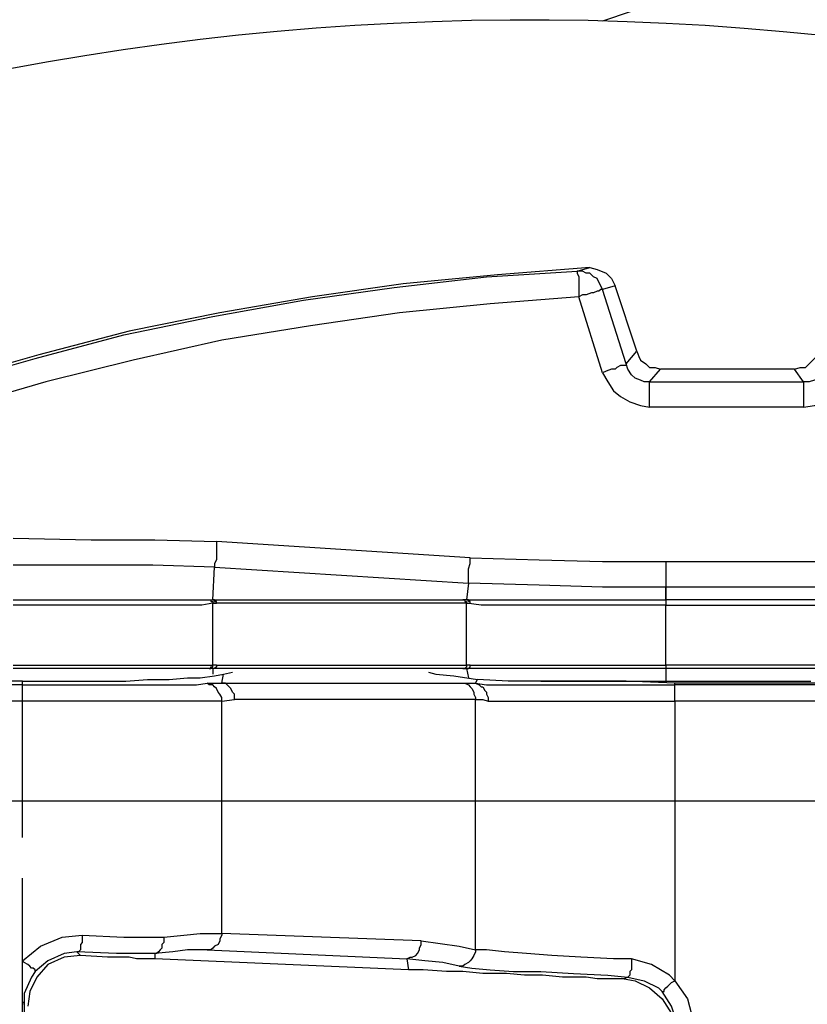
# Model space of a CAD drawing. Units: millimetres. Extents: x 0 to 9721, y -12778 to 6839.
# Drawn here: x 1069 to 1161, y -5128 to -5013 of the extents above; entities that cross this region are included whole.
import ezdxf

# ---------------------------------------------------------------- set-up
doc = ezdxf.new("R2010")
doc.units = ezdxf.units.MM
doc.linetypes.add('PDF_IMPORT', pattern=[1, 0.8, -0.2])
doc.linetypes.add('SLD-Solid', pattern=[0])
doc.layers.get('0').update_dxf_attribs({"lineweight": 15})
doc.layers.get('Defpoints').update_dxf_attribs({"color": 72})
doc.layers.add('PDF_Geomertry', color=7, linetype='Continuous')
doc.styles.add('Izmeru teksts', font='arial.ttf')
doc.dimstyles.get("Standard").update_dxf_attribs({"dimtxt": 70, "dimasz": 80, "dimexe": 30, "dimexo": 30, "dimgap": 50, "dimtad": 0, "dimtih": 1, "dimtoh": 1, "dimdec": 0, "dimzin": 0, "dimdsep": 46, "dimtxsty": 'Izmeru teksts', "dimcen": 0, "dimclrd": 109, "dimclre": 109, "dimclrt": 109, "dimadec": 0, "dimazin": 0, "dimtfac": 1, "dimtdec": 4, "dimtofl": 0, "dimtmove": 0, "dimatfit": 3, "dimfxl": 1, "dimtolj": 1, "dimtzin": 0, "dimlwd": 0, "dimlwe": 0, "dimarcsym": 0})

# ---------------------------------------------------------------- blocks, each defined once
blk = doc.blocks.new('*D273')
at = {"color": 109, "lineweight": 0}
for p, q in [((1174.54, -5140.02), (1174.54, -4955.54)), ((1191.69, -5140.02), (1191.69, -4955.54)), ((1024.54, -4970.54), (1074.54, -4970.54)), ((1074.54, -4970.54), (1124.54, -4970.54)), ((1241.69, -4970.54), (1291.69, -4970.54))]:
    blk.add_line(p, q, dxfattribs=at)
at = {"color": 109}
for points in [[(1124.54, -4978.87), (1124.54, -4962.2), (1174.54, -4970.54)], [(1241.69, -4962.2), (1241.69, -4978.87), (1191.69, -4970.54)]]:
    blk.add_solid(points, dxfattribs=at)
at = {"layer": 'Defpoints', "color": 0}
for p in [(1191.69, -4970.54), (1174.54, -5145.02), (1191.69, -5145.02)]:
    blk.add_point(p, dxfattribs=at)
at = {"color": 109, "insert": (971.08, -4970.54), "char_height": 50, "attachment_point": 5, "style": 'Izmeru teksts'}
blk.add_mtext('\\A1;17', dxfattribs=at)
blk = doc.blocks.new('*D277')
at = {"color": 109, "lineweight": 0}
for p, q in [((1498.93, -5094.76), (1433.09, -5141.28)), ((1548.93, -5094.76), (1498.93, -5094.76))]:
    blk.add_line(p, q, dxfattribs=at)
at = {"color": 109}
blk.add_solid([(1428.28, -5134.48), (1437.9, -5148.09), (1392.26, -5170.14)], dxfattribs=at)
at = {"layer": 'Defpoints', "color": 0}
for p in [(1392.26, -5170.14), (918.28, -5505.08)]:
    blk.add_point(p, dxfattribs=at)
at = {"color": 109, "insert": (1651.11, -5094.76), "char_height": 50, "attachment_point": 5, "style": 'Izmeru teksts'}
blk.add_mtext('\\A1;%%C592', dxfattribs=at)

msp = doc.modelspace()

# ---------------------------------------------------------------- linework, layer by layer
at = {"color": 7, "linetype": 'SLD-Solid', "lineweight": 25}
for centre, radius, start, end in [((1247.31, -5337.72), 343.01, 251.2897, 108.7103), ((1128.68, -5337.72), 325, 22.6199, 125.7758)]:
    msp.add_arc(centre, radius, start, end, dxfattribs=at)
at = {"layer": 'PDF_Geomertry', "lineweight": 25}
msp.add_line((1092.8, -5119.38), (1092.8, -5092.26), dxfattribs=at)
for points in [[(1135.79, -5041.63), (1124.99, -5042.47), (1113.98, -5043.53), (1103.39, -5045.02), (1092.59, -5046.92), (1082, -5049.04), (1071.42, -5051.8), (1061.04, -5054.76), (1050.67, -5058.36), (1040.5, -5062.18), (1030.34, -5066.2), (1020.39, -5070.86), (1010.86, -5075.74)], [(1060.62, -5055.19), (1070.99, -5052.22), (1081.37, -5049.47), (1091.74, -5047.35), (1102.33, -5045.44), (1112.92, -5043.96), (1123.72, -5042.69), (1134.3, -5042.05), (1134.3, -5042.26), (1134.52, -5042.69), (1134.52, -5042.9), (1134.52, -5043.53), (1134.52, -5043.96), (1134.52, -5044.38), (1134.52, -5045.02), (1124.14, -5045.86), (1113.55, -5046.92), (1103.18, -5048.41), (1092.8, -5050.1), (1082.43, -5052.43), (1072.26, -5054.97), (1062.1, -5057.94)], [(1137.27, -5044.17), (1137.06, -5044.17), (1136.85, -5044.38), (1136.63, -5044.38), (1136.21, -5044.59), (1136, -5044.59), (1135.36, -5044.8), (1134.94, -5044.8), (1134.52, -5045.02)], [(1140.02, -5052.86), (1137.27, -5044.17)], [(1141.29, -5051.37), (1138.75, -5043.74)], [(1137.27, -5053.91), (1134.52, -5045.02)], [(1140.02, -5052.86), (1141.29, -5051.37)], [(1141.29, -5051.37), (1141.5, -5052.01), (1141.72, -5052.43), (1142.35, -5052.86), (1142.77, -5053.28), (1143.41, -5053.28), (1144.04, -5053.49)], [(1140.02, -5052.86), (1140.02, -5053.07), (1139.6, -5053.07), (1139.39, -5053.07), (1138.96, -5053.28), (1138.75, -5053.49), (1138.33, -5053.49), (1137.69, -5053.7), (1137.27, -5053.91)], [(1137.27, -5053.91), (1137.9, -5054.97), (1138.54, -5056.03), (1139.39, -5056.67), (1140.45, -5057.3), (1141.72, -5057.73), (1142.77, -5057.94)], [(1142.77, -5054.97), (1142.14, -5054.97), (1141.72, -5054.76), (1141.08, -5054.55), (1140.66, -5054.13), (1140.23, -5053.49), (1140.02, -5052.86)], [(1142.77, -5054.97), (1144.04, -5053.49)], [(1159.71, -5053.49), (1144.04, -5053.49)], [(1160.77, -5057.94), (1162.04, -5057.73), (1163.31, -5057.3), (1164.37, -5056.67), (1165.22, -5056.03), (1165.85, -5054.97), (1166.49, -5053.91)], [(1068.45, -5073.2), (1077.56, -5073.41), (1084.97, -5073.41), (1092.17, -5073.62), (1092.17, -5074.25), (1092.17, -5074.68), (1092.17, -5075.31), (1092.17, -5075.74), (1091.96, -5076.16), (1091.96, -5076.37), (1091.96, -5076.59), (1121.6, -5078.49), (1121.39, -5080.4), (1121.18, -5080.4), (1120.96, -5080.4)], [(1121.81, -5075.53), (1092.17, -5073.62)], [(1330.17, -5080.4), (1144.68, -5080.4), (1144.68, -5078.92), (1137.27, -5078.92), (1129.86, -5078.7), (1121.6, -5078.49), (1121.6, -5078.28), (1121.6, -5078.07), (1121.6, -5077.64), (1121.6, -5077.22), (1121.6, -5076.8), (1121.81, -5076.16), (1121.81, -5075.53), (1129.86, -5075.74), (1137.27, -5075.95), (1144.68, -5075.95), (1144.68, -5076.37), (1144.68, -5077.01), (1144.68, -5077.64), (1144.68, -5078.07), (1144.68, -5078.28), (1144.68, -5078.7), (1144.68, -5078.92), (1144.68, -5080.4)], [(1091.96, -5076.59), (1091.96, -5076.59), (1084.76, -5076.37), (1077.56, -5076.37), (1068.45, -5076.37)], [(1091.74, -5080.4), (1091.96, -5076.59)], [(1144.68, -5075.95), (1280.62, -5075.95)], [(1280.62, -5078.92), (1144.68, -5078.92)], [(1068.45, -5080.4), (1072.26, -5080.4), (1075.86, -5080.4), (1079.67, -5080.4), (1082.85, -5080.4), (1085.81, -5080.4), (1088.36, -5080.4), (1090.05, -5080.4), (1091.32, -5080.4), (1091.53, -5080.4), (1091.53, -5080.61), (1091.74, -5080.61), (1091.74, -5080.82), (1091.74, -5080.82), (1090.47, -5081.03), (1088.57, -5081.03), (1086.24, -5081.03), (1083.27, -5081.03), (1079.89, -5081.03), (1076.07, -5081.03), (1072.26, -5081.03), (1068.45, -5081.03)], [(1091.32, -5080.4), (1091.53, -5080.4), (1091.74, -5080.4)], [(1091.32, -5088.45), (1091.32, -5088.45), (1091.53, -5088.45), (1091.53, -5088.24), (1091.74, -5088.24), (1091.74, -5088.03), (1091.74, -5080.82), (1092.17, -5080.82), (1092.17, -5080.82), (1092.17, -5080.61), (1091.96, -5080.61), (1091.96, -5080.4), (1091.74, -5080.4), (1120.96, -5080.4), (1121.18, -5080.4), (1121.18, -5080.61), (1121.39, -5080.61), (1121.39, -5080.82), (1121.39, -5080.82), (1091.74, -5080.82), (1092.17, -5080.82)], [(1092.17, -5088.03), (1121.39, -5088.03), (1121.39, -5080.82), (1121.6, -5080.82), (1121.81, -5080.82), (1121.81, -5080.82), (1121.81, -5080.82), (1121.81, -5080.61), (1121.6, -5080.61), (1121.6, -5080.4), (1121.39, -5080.4), (1121.39, -5080.4), (1122.66, -5080.4), (1124.14, -5080.4), (1126.68, -5080.4), (1129.65, -5080.4), (1133.03, -5080.4), (1136.85, -5080.4), (1140.66, -5080.4), (1144.68, -5080.4), (1144.68, -5080.61), (1144.68, -5080.82), (1144.68, -5081.03), (1140.87, -5081.03), (1137.06, -5081.03), (1133.46, -5081.03), (1130.07, -5081.03), (1126.89, -5081.03), (1124.56, -5081.03), (1123.08, -5081.03), (1121.39, -5080.82), (1121.6, -5080.82), (1121.81, -5080.82), (1121.81, -5080.82)], [(1121.81, -5088.03), (1123.08, -5088.03), (1124.56, -5088.03), (1127.11, -5088.03), (1130.07, -5088.03), (1133.46, -5088.03), (1137.06, -5088.03), (1140.87, -5088.03), (1144.68, -5088.03), (1144.68, -5081.03), (1330.17, -5081.03)], [(1068.45, -5088.03), (1072.26, -5088.03), (1076.07, -5088.03), (1079.89, -5088.03), (1083.27, -5088.03), (1086.24, -5088.03), (1088.57, -5088.03), (1090.47, -5088.03), (1091.74, -5088.03)], [(1091.32, -5088.45), (1090.05, -5088.45), (1088.36, -5088.45), (1085.81, -5088.45), (1082.85, -5088.45), (1079.67, -5088.45), (1075.86, -5088.45), (1072.26, -5088.45), (1068.45, -5088.45)], [(1091.74, -5088.45), (1091.74, -5088.45), (1091.53, -5088.45), (1091.32, -5088.45)], [(1092.17, -5088.03), (1091.74, -5088.03)], [(1092.17, -5088.03), (1092.17, -5088.03), (1092.17, -5088.24), (1091.96, -5088.45), (1091.74, -5088.45)], [(1120.96, -5088.45), (1121.18, -5088.45), (1121.39, -5088.45), (1121.6, -5088.45), (1121.81, -5088.24), (1121.81, -5088.03), (1121.81, -5088.03), (1121.6, -5088.03), (1121.39, -5088.03), (1121.39, -5088.03), (1121.39, -5088.24), (1121.18, -5088.45), (1120.96, -5088.45), (1091.74, -5088.45), (1091.74, -5089.09)], [(1323.61, -5581.9), (1323.61, -5093.53), (1323.61, -5092.48), (1323.18, -5091.42), (1322.76, -5090.36), (1322.12, -5089.51), (1321.28, -5088.87), (1320.22, -5088.45), (1319.16, -5088.03), (1318.1, -5088.03), (1144.68, -5088.03), (1144.68, -5088.03), (1144.68, -5088.24), (1144.68, -5088.45), (1144.68, -5088.45), (1140.66, -5088.45), (1136.85, -5088.45), (1133.25, -5088.45), (1129.65, -5088.45), (1126.68, -5088.45), (1124.14, -5088.45), (1122.66, -5088.45), (1121.39, -5088.45), (1121.6, -5089.51)], [(1318.1, -5088.45), (1144.68, -5088.45), (1144.68, -5089.93), (1161.62, -5089.93)], [(1069.51, -5089.93), (1072.05, -5089.93), (1074.38, -5089.93), (1076.5, -5089.93), (1078.62, -5089.93), (1081.58, -5089.93), (1084.12, -5089.72), (1086.66, -5089.72), (1088.78, -5089.51), (1090.26, -5089.51), (1091.96, -5089.3), (1093.01, -5089.09)], [(1092.8, -5090.14), (1093.01, -5089.09)], [(1093.01, -5089.09), (1094.07, -5088.87)], [(1116.94, -5088.87), (1117.79, -5089.09), (1119.91, -5089.3), (1122.66, -5089.72)], [(1069.51, -5090.36), (1029.91, -5090.36)], [(1069.51, -5089.93), (1036.27, -5089.93)], [(1069.51, -5090.36), (1069.51, -5089.93)], [(1069.51, -5090.36), (1069.51, -5090.36), (1073.11, -5090.36), (1076.5, -5090.36), (1079.89, -5090.36), (1083.06, -5090.36), (1085.81, -5090.36), (1088.14, -5090.36), (1089.84, -5090.36), (1091.11, -5090.14)], [(1069.51, -5092.26), (1069.51, -5092.05), (1069.51, -5091.63), (1069.51, -5091.2), (1069.51, -5090.99), (1069.51, -5090.78), (1069.51, -5090.57), (1069.51, -5090.36)], [(1092.8, -5092.26), (1092.8, -5091.84), (1092.59, -5091.42), (1092.38, -5091.2), (1092.17, -5090.78), (1091.96, -5090.57), (1091.74, -5090.36), (1091.32, -5090.36), (1091.11, -5090.14)], [(1091.11, -5090.14), (1092.17, -5090.14), (1092.8, -5090.14), (1120.96, -5090.14), (1121.18, -5090.14), (1121.6, -5090.36), (1121.81, -5090.57), (1122.02, -5090.78), (1122.24, -5091.2), (1122.24, -5091.42), (1122.45, -5091.84), (1122.45, -5092.05), (1094.28, -5092.05)], [(1094.28, -5092.05), (1094.28, -5091.84), (1094.28, -5091.42), (1094.07, -5091.2), (1093.86, -5090.78), (1093.65, -5090.57), (1093.44, -5090.36), (1093.23, -5090.14), (1092.8, -5090.14)], [(1120.96, -5090.14), (1121.39, -5090.14), (1121.81, -5090.14), (1122.45, -5090.14), (1122.87, -5090.36), (1123.08, -5090.57), (1123.29, -5090.57), (1123.51, -5090.99), (1123.72, -5091.2), (1123.72, -5091.42), (1123.93, -5091.84), (1123.93, -5092.26)], [(1122.45, -5090.14), (1122.66, -5089.72)], [(1122.45, -5090.14), (1122.45, -5090.14), (1123.72, -5090.36), (1125.2, -5090.36), (1127.32, -5090.36), (1129.86, -5090.36), (1133.46, -5090.36), (1137.48, -5090.36), (1141.5, -5090.36), (1145.74, -5090.36)], [(1319.16, -5092.26), (1319.16, -5092.05), (1319.16, -5091.63), (1319.16, -5091.2), (1319.16, -5090.99), (1319.16, -5090.78), (1319.16, -5090.57), (1319.16, -5090.36), (1145.74, -5090.36), (1145.74, -5090.14), (1140.02, -5089.93), (1134.73, -5089.93), (1130.28, -5089.93), (1126.26, -5089.93), (1122.66, -5089.72)], [(1130.07, -5089.93), (1137.27, -5089.93), (1144.68, -5089.93)], [(1293.75, -5090.14), (1145.74, -5090.14)], [(1145.74, -5092.26), (1145.74, -5092.05), (1145.74, -5091.63), (1145.74, -5091.2), (1145.74, -5090.99), (1145.74, -5090.78), (1145.74, -5090.57), (1145.74, -5090.36)], [(1069.51, -5092.26), (1029.91, -5092.26)], [(1092.8, -5092.26), (1091.53, -5092.26), (1089.63, -5092.26), (1087.09, -5092.26), (1084.12, -5092.26), (1080.73, -5092.26), (1077.13, -5092.26), (1073.32, -5092.26), (1069.51, -5092.26)], [(1092.8, -5092.26), (1094.28, -5092.05)], [(1319.16, -5092.26), (1145.74, -5092.26)], [(1091.11, -5121.29), (1114.4, -5122.35), (1114.82, -5122.14), (1115.04, -5122.14), (1115.46, -5121.93), (1115.67, -5121.71), (1115.88, -5121.29), (1115.88, -5121.08), (1116.09, -5120.65), (1116.09, -5120.23), (1092.8, -5119.38), (1092.8, -5119.59), (1092.59, -5120.02), (1092.59, -5120.23), (1092.38, -5120.65), (1091.96, -5120.87), (1091.74, -5121.08), (1091.53, -5121.29), (1091.11, -5121.29), (1090.26, -5121.29), (1088.78, -5121.29), (1087.09, -5121.5), (1084.97, -5121.71), (1084.97, -5122.35), (1084.12, -5122.35), (1082.85, -5122.35), (1082, -5122.14), (1080.73, -5122.14), (1079.46, -5122.14), (1076.29, -5121.93)], [(1086.03, -5119.81), (1088.36, -5119.59), (1090.26, -5119.38), (1091.74, -5119.38), (1092.8, -5119.38)], [(1086.03, -5119.81), (1086.03, -5120.02), (1086.03, -5120.44), (1085.81, -5120.65), (1085.81, -5121.08), (1085.6, -5121.29), (1085.39, -5121.5), (1085.18, -5121.71), (1084.97, -5121.71), (1084.97, -5121.71), (1084.12, -5121.71), (1083.27, -5121.71), (1080.52, -5121.71), (1075.86, -5121.5), (1076.29, -5121.93), (1074.38, -5122.14), (1072.47, -5122.98), (1071.2, -5124.47), (1070.36, -5126.16), (1070.15, -5127.86)], [(1076.5, -5119.59), (1081.37, -5119.81), (1083.7, -5119.81), (1086.03, -5119.81)], [(1116.09, -5120.23), (1120.54, -5120.87), (1122.45, -5121.29), (1122.45, -5121.5), (1122.24, -5121.93), (1122.02, -5122.35), (1121.81, -5122.56), (1121.6, -5122.77), (1121.18, -5122.98), (1120.96, -5123.2), (1120.54, -5123.2), (1118.64, -5122.77), (1116.52, -5122.56), (1114.4, -5122.35), (1114.61, -5123.62), (1084.97, -5122.35)], [(1140.66, -5122.35), (1140.66, -5122.77), (1140.66, -5123.2), (1140.66, -5123.62), (1140.45, -5123.83), (1140.45, -5124.04), (1140.45, -5124.26), (1140.23, -5124.47), (1142.14, -5124.89), (1143.83, -5125.74), (1144.26, -5126.16), (1144.47, -5126.16), (1144.47, -5125.95), (1144.68, -5125.74), (1144.89, -5125.53), (1145.1, -5125.32), (1145.32, -5125.1), (1145.74, -5124.89), (1147.22, -5127.01), (1147.86, -5129.55)], [(1070.99, -5123.83), (1070.57, -5124.47), (1069.72, -5126.37), (1069.72, -5127.01), (1069.72, -5127.43), (1069.72, -5127.43), (1069.51, -5127.43)], [(1120.54, -5123.2), (1122.02, -5123.41), (1124.14, -5123.62), (1126.89, -5123.83), (1130.07, -5123.83), (1133.88, -5124.04), (1137.9, -5124.26), (1140.23, -5124.47), (1139.81, -5124.68), (1138.33, -5124.68), (1136.63, -5124.68), (1135.36, -5124.47), (1132.61, -5124.47), (1130.28, -5124.26), (1128.16, -5124.26), (1126.05, -5124.04), (1123.29, -5124.04), (1120.96, -5123.83), (1119.06, -5123.83), (1116.31, -5123.62), (1114.61, -5123.62)], [(1139.81, -5124.68), (1141.08, -5124.89), (1142.77, -5125.74), (1144.26, -5127.01), (1145.32, -5128.71), (1145.74, -5130.82), (1145.95, -5130.61), (1145.95, -5130.4), (1145.95, -5129.76), (1145.32, -5127.86), (1144.26, -5126.16)], [(1069.72, -5127.65), (1069.72, -5127.43), (1069.72, -5163.45)]]:
    msp.add_lwpolyline(points, dxfattribs=at)
for points in [[(1137.27, -5044.17), (1137.06, -5043.74), (1136.85, -5043.32), (1136.63, -5042.9), (1136.21, -5042.69), (1135.79, -5042.26), (1135.36, -5042.26), (1134.94, -5042.05), (1134.3, -5042.05), (1135.79, -5041.63), (1136.63, -5041.84), (1137.69, -5042.26), (1138.33, -5042.9), (1138.75, -5043.74)], [(1163.74, -5052.86), (1163.31, -5053.49), (1163.1, -5054.13), (1162.68, -5054.55), (1162.04, -5054.76), (1161.41, -5054.97), (1160.77, -5054.97), (1159.71, -5053.49), (1160.35, -5053.28), (1160.98, -5053.28), (1161.41, -5052.86), (1161.83, -5052.43), (1162.25, -5052.01), (1162.47, -5051.37)], [(1142.77, -5054.97), (1160.77, -5054.97), (1160.77, -5055.19), (1160.77, -5055.4), (1160.77, -5055.61), (1160.77, -5056.03), (1160.77, -5056.46), (1160.77, -5056.88), (1160.77, -5057.3), (1160.77, -5057.94), (1142.77, -5057.94), (1142.77, -5057.3), (1142.77, -5056.88), (1142.77, -5056.46), (1142.77, -5056.03), (1142.77, -5055.61), (1142.77, -5055.4), (1142.77, -5055.19)], [(1122.45, -5121.29), (1122.45, -5092.05), (1122.87, -5092.05), (1123.29, -5092.05), (1123.93, -5092.26), (1126.68, -5092.26), (1128.8, -5092.26), (1130.92, -5092.26), (1134.3, -5092.26), (1138.12, -5092.26), (1141.93, -5092.26), (1145.74, -5092.26), (1145.74, -5124.89), (1145.1, -5124.26), (1142.99, -5122.98), (1140.66, -5122.35), (1138.54, -5122.35), (1134.73, -5122.14), (1131.34, -5121.93), (1128.38, -5121.71), (1125.83, -5121.5), (1123.72, -5121.29)], [(1075.86, -5121.5), (1074.38, -5121.71), (1072.47, -5122.56), (1070.99, -5123.83), (1070.99, -5123.62), (1070.78, -5123.41), (1070.57, -5123.41), (1070.36, -5123.2), (1070.15, -5122.98), (1069.72, -5122.77), (1069.51, -5122.56), (1071.63, -5120.87), (1074.17, -5119.81), (1076.5, -5119.59), (1076.5, -5120.02), (1076.5, -5120.44), (1076.29, -5120.65), (1076.29, -5121.08), (1076.29, -5121.29), (1076.07, -5121.5)]]:
    msp.add_lwpolyline(points, close=True, dxfattribs=at)
at = {"layer": 'PDF_Geomertry', "linetype": 'PDF_IMPORT', "lineweight": 25, "ltscale": 23.738988}
msp.add_lwpolyline([(1069.51, -5582.96), (1069.51, -5092.26)], dxfattribs=at)
at = {"layer": 'PDF_Geomertry', "color": 8, "lineweight": 25}
msp.add_lwpolyline([(987.35, -5103.92), (987.35, -5571.3), (1323.18, -5571.3), (1323.18, -5103.92)], close=True, dxfattribs=at)

# ---------------------------------------------------------------- dimensions: what is measured, and where the dimension line sits
dim = msp.add_linear_dim(base=(1191.69, -4970.54), p1=(1174.54, -5145.02), p2=(1191.69, -5145.02), dimstyle='Standard', override={"dimtxt": 50, "dimasz": 50, "dimexe": 15, "dimexo": 5, "dimgap": 20})
dim.commit()
dim.dimension.update_dxf_attribs({"geometry": '*D273', "text_midpoint": (971.08, -4970.54), "dimtype": 160})
dim = msp.add_diameter_dim_2p(p1=(918.28, -5505.08), p2=(1392.26, -5170.14), text='%%C592', dimstyle='Standard', override={"dimtxt": 50, "dimasz": 50, "dimexe": 15, "dimexo": 5, "dimgap": 20, "dimtxsty": 'Izmeru teksts'})
dim.commit()
dim.dimension.update_dxf_attribs({"geometry": '*D277', "text_midpoint": (1498.93, -5094.76), "dimtype": 163})

doc.saveas('drawing.dxf')
